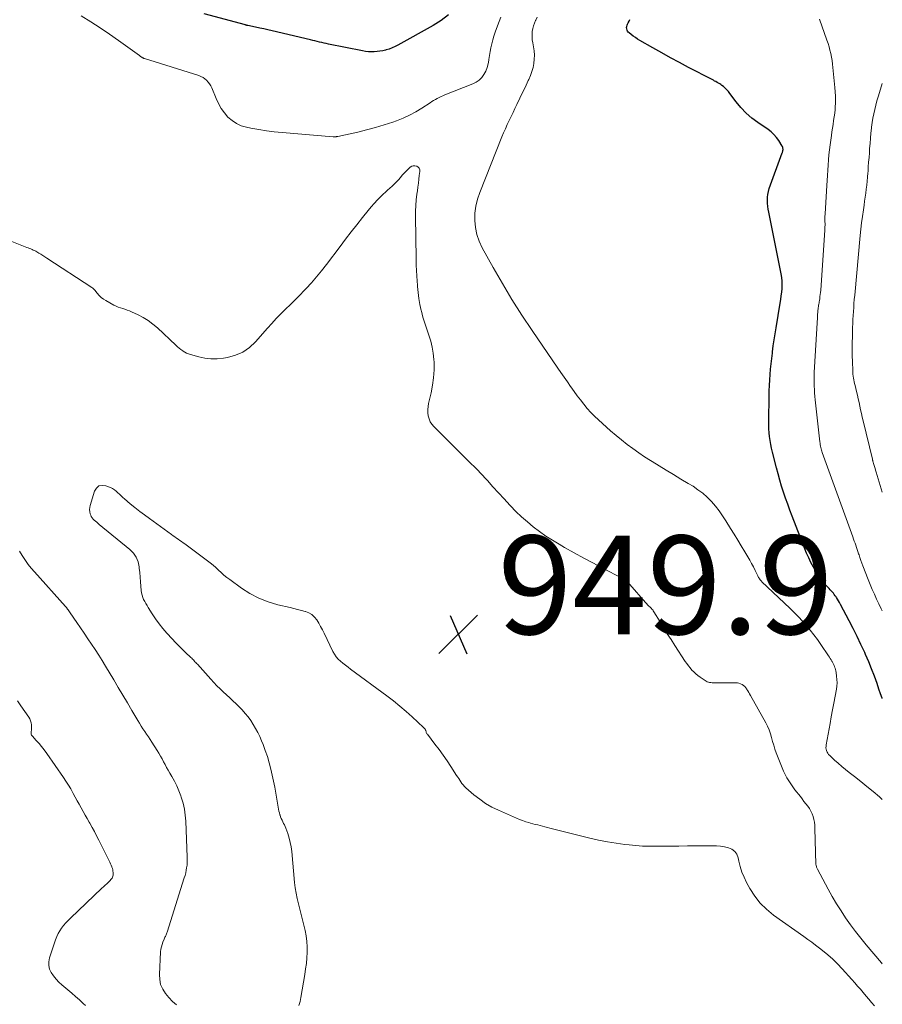
# Model space of a CAD drawing. Units: feet. Extents: x 1898715 to 1900000, y 510000 to 515003.
# Drawn here: x 1899825 to 1900000, y 512516 to 512716 of the extents above; entities that cross this region are included whole.
import ezdxf

# ---------------------------------------------------------------- set-up
doc = ezdxf.new("R2010")
doc.units = ezdxf.units.FT
doc.header["$LTSCALE"] = 100
doc.header["$MEASUREMENT"] = 0
for name, color, linetype, lineweight in [('CONTOUR INDEX', 32, 'Continuous', 25), ('CONTOUR INTERMEDIATE', 40, 'Continuous', 15), ('SPOT ELEVATION', 7, 'Continuous', 15)]:
    doc.layers.add(name, color=color, linetype=linetype, lineweight=lineweight)
doc.styles.add('slant', font='romans.shx', dxfattribs={"oblique": 14.999978})

# ---------------------------------------------------------------- blocks, each defined once
blk = doc.blocks.new('SPOT')
at = {"layer": 'SPOT ELEVATION', "lineweight": 25}
for p, q in [((-3.95, -3.95), (3.86, 3.85)), ((-1.67, 3.81), (1.74, -3.97))]:
    blk.add_line(p, q, dxfattribs=at)

msp = doc.modelspace()

# ---------------------------------------------------------------- linework, layer by layer
at = {"layer": 'CONTOUR INDEX', "elevation": 960, "flags": 128}
for points in [[(1899911.92, 512717.03), (1899910.43, 512715.88), (1899908.84, 512714.85), (1899901.65, 512710.86), (1899901.07, 512710.57), (1899900.48, 512710.31), (1899899.88, 512710.09), (1899899.26, 512709.9), (1899899.15, 512709.87), (1899898.57, 512709.74), (1899897.99, 512709.63), (1899897.41, 512709.56), (1899896.82, 512709.52), (1899896.24, 512709.51), (1899895.65, 512709.54), (1899895.07, 512709.6), (1899894.49, 512709.7), (1899887.58, 512711.08), (1899887.11, 512711.18), (1899886.65, 512711.28), (1899886.19, 512711.39), (1899885.73, 512711.5), (1899885.27, 512711.62), (1899884.81, 512711.73), (1899884.35, 512711.84), (1899883.89, 512711.95), (1899876.11, 512713.77), (1899875.27, 512713.97), (1899874.44, 512714.16), (1899873.6, 512714.34), (1899872.75, 512714.53), (1899871.2, 512714.86), (1899871.14, 512714.87), (1899871.07, 512714.89), (1899871.01, 512714.9), (1899870.94, 512714.92), (1899870.87, 512714.93), (1899870.81, 512714.95), (1899870.74, 512714.96), (1899870.68, 512714.98), (1899862.34, 512717.26)], [(1900000, 512578.18), (1899999.99, 512578.21), (1899999.65, 512579.14), (1899999.32, 512580.08), (1899998.94, 512581.2), (1899998.4, 512582.69), (1899997.84, 512584.17), (1899997.24, 512585.63), (1899996.61, 512587.08), (1899996.43, 512587.49), (1899995.67, 512589.13), (1899994.89, 512590.75), (1899994.08, 512592.37), (1899993.25, 512593.97), (1899991.48, 512597.29), (1899991.29, 512597.64), (1899991.09, 512597.98), (1899990.89, 512598.31), (1899990.69, 512598.65), (1899990.61, 512598.78), (1899990.43, 512599.04), (1899990.25, 512599.3), (1899990.06, 512599.54), (1899989.86, 512599.79), (1899989.65, 512600.02), (1899989.44, 512600.26), (1899989.23, 512600.49), (1899989.01, 512600.72), (1899988.55, 512601.21), (1899988.12, 512601.7), (1899987.71, 512602.2), (1899987.33, 512602.73), (1899986.96, 512603.27), (1899986.53, 512603.95), (1899986, 512604.86), (1899985.5, 512605.78), (1899985.05, 512606.73), (1899984.64, 512607.7), (1899981.71, 512615.18), (1899981.24, 512616.39), (1899980.8, 512617.61), (1899980.37, 512618.83), (1899979.95, 512620.06), (1899979.56, 512621.3), (1899979.18, 512622.54), (1899978.83, 512623.79), (1899978.5, 512625.04), (1899977.71, 512628.2), (1899977.52, 512628.98), (1899977.36, 512629.77), (1899977.23, 512630.56), (1899977.12, 512631.36), (1899977.05, 512632.16), (1899976.99, 512632.97), (1899976.96, 512633.77), (1899976.96, 512634.58), (1899977.02, 512639.57), (1899977.04, 512640.67), (1899977.08, 512641.77), (1899977.15, 512642.87), (1899977.23, 512643.96), (1899977.33, 512645.06), (1899977.44, 512646.15), (1899977.56, 512647.25), (1899977.69, 512648.34), (1899977.72, 512648.59), (1899977.87, 512649.81), (1899978.04, 512651.02), (1899978.22, 512652.24), (1899978.42, 512653.45), (1899979.26, 512658.49), (1899979.37, 512659.23), (1899979.48, 512659.97), (1899979.57, 512660.72), (1899979.64, 512661.46), (1899979.68, 512662.21), (1899979.67, 512662.95), (1899979.6, 512663.69), (1899979.48, 512664.42), (1899976.93, 512676.92), (1899976.83, 512677.53), (1899976.74, 512678.13), (1899976.69, 512678.75), (1899976.66, 512679.36), (1899976.68, 512679.97), (1899976.75, 512680.57), (1899976.88, 512681.17), (1899977.06, 512681.75), (1899979.7, 512688.99), (1899979.72, 512689.07), (1899979.75, 512689.14), (1899979.77, 512689.22), (1899979.79, 512689.31), (1899979.81, 512689.42), (1899979.82, 512689.44), (1899979.82, 512689.47), (1899979.82, 512689.49), (1899979.83, 512689.52), (1899979.84, 512689.62), (1899979.84, 512689.64), (1899979.84, 512689.67), (1899979.84, 512689.69), (1899979.84, 512689.72), (1899979.83, 512689.91), (1899979.81, 512690.03), (1899979.79, 512690.15), (1899979.74, 512690.26), (1899979.68, 512690.37), (1899978.97, 512691.51), (1899978.51, 512692.15), (1899978.01, 512692.75), (1899977.43, 512693.27), (1899976.81, 512693.75), (1899974.74, 512695.15), (1899973.51, 512696.07), (1899972.36, 512697.07), (1899971.31, 512698.18), (1899970.33, 512699.36), (1899969.06, 512701.08), (1899968.76, 512701.45), (1899968.45, 512701.8), (1899968.1, 512702.13), (1899967.74, 512702.45), (1899967.45, 512702.68), (1899967.22, 512702.86), (1899966.98, 512703.02), (1899966.73, 512703.18), (1899966.48, 512703.32), (1899966.22, 512703.46), (1899965.96, 512703.59), (1899965.7, 512703.73), (1899965.44, 512703.87), (1899960.64, 512706.36), (1899958.82, 512707.32), (1899957.01, 512708.3), (1899955.21, 512709.3), (1899953.41, 512710.31), (1899950.76, 512711.84), (1899950.31, 512712.12), (1899949.87, 512712.4), (1899949.44, 512712.71), (1899949.02, 512713.03), (1899948.59, 512713.37), (1899948.41, 512713.54), (1899948.27, 512713.73), (1899948.17, 512713.95), (1899948.1, 512714.18), (1899948.09, 512714.43), (1899948.1, 512714.67), (1899948.17, 512714.91), (1899948.26, 512715.14), (1899948.39, 512715.39), (1899948.58, 512715.74), (1899948.77, 512716.09)]]:
    msp.add_lwpolyline(points, dxfattribs=at)
at = {"layer": 'CONTOUR INTERMEDIATE', "flags": 128}
for points, elevation in [([(1899922.53, 512716.57), (1899922.2, 512715.69), (1899921.66, 512714.24), (1899921.39, 512713.48), (1899921.14, 512712.71), (1899920.91, 512711.93), (1899920.7, 512711.15), (1899920.52, 512710.36), (1899920.36, 512709.57), (1899920.23, 512708.77), (1899920.13, 512707.97), (1899920.11, 512707.83), (1899919.98, 512707.06), (1899919.78, 512706.32), (1899919.48, 512705.6), (1899919.12, 512704.91), (1899918.66, 512704.3), (1899918.14, 512703.76), (1899917.52, 512703.34), (1899916.84, 512702.99), (1899911.17, 512700.75), (1899910.78, 512700.59), (1899910.4, 512700.42), (1899910.02, 512700.23), (1899909.65, 512700.04), (1899909.28, 512699.83), (1899908.91, 512699.62), (1899908.55, 512699.4), (1899908.2, 512699.17), (1899906.49, 512698.06), (1899905.26, 512697.32), (1899904, 512696.64), (1899902.69, 512696.05), (1899901.35, 512695.52), (1899900.59, 512695.25), (1899898.84, 512694.66), (1899897.08, 512694.12), (1899895.3, 512693.65), (1899893.51, 512693.23), (1899889.44, 512692.34), (1899889.32, 512692.32), (1899889.2, 512692.3), (1899889.09, 512692.28), (1899888.97, 512692.27), (1899888.85, 512692.26), (1899888.73, 512692.25), (1899888.62, 512692.25), (1899888.5, 512692.26), (1899878.12, 512693.13), (1899876.53, 512693.29), (1899874.95, 512693.48), (1899873.38, 512693.73), (1899871.82, 512694.01), (1899870.92, 512694.19), (1899869.86, 512694.51), (1899868.86, 512694.94), (1899867.97, 512695.55), (1899867.13, 512696.28), (1899866.41, 512697.14), (1899865.75, 512698.04), (1899865.2, 512699.01), (1899864.72, 512700.03), (1899863.85, 512702.18), (1899863.65, 512702.61), (1899863.41, 512703.01), (1899863.13, 512703.38), (1899862.81, 512703.73), (1899862.46, 512704.03), (1899862.08, 512704.3), (1899861.67, 512704.51), (1899861.23, 512704.68), (1899850.17, 512708.16), (1899850.08, 512708.19), (1899849.99, 512708.23), (1899849.9, 512708.27), (1899849.81, 512708.31), (1899849.72, 512708.36), (1899849.64, 512708.41), (1899849.57, 512708.46), (1899849.49, 512708.52), (1899849.42, 512708.57), (1899849.34, 512708.63), (1899849.26, 512708.68), (1899849.19, 512708.74), (1899844.94, 512711.81), (1899843.08, 512713.12), (1899841.2, 512714.41), (1899839.3, 512715.64), (1899837.37, 512716.85)], 956), ([(1900000, 512557.67), (1899999.4, 512558.18), (1899998.15, 512559.24), (1899996.89, 512560.29), (1899995.62, 512561.32), (1899994.33, 512562.34), (1899993.28, 512563.16), (1899992.52, 512563.76), (1899991.77, 512564.38), (1899991.03, 512565.02), (1899990.3, 512565.67), (1899989.32, 512566.57), (1899989.11, 512566.79), (1899988.93, 512567.03), (1899988.79, 512567.29), (1899988.68, 512567.57), (1899988.61, 512567.86), (1899988.56, 512568.15), (1899988.57, 512568.45), (1899988.6, 512568.75), (1899989.4, 512573.09), (1899989.65, 512574.47), (1899989.91, 512575.85), (1899990.16, 512577.23), (1899990.41, 512578.61), (1899990.67, 512580.03), (1899990.76, 512580.7), (1899990.81, 512581.37), (1899990.79, 512582.04), (1899990.73, 512582.71), (1899990.63, 512583.47), (1899990.58, 512583.76), (1899990.51, 512584.05), (1899990.42, 512584.33), (1899990.32, 512584.61), (1899990.21, 512584.88), (1899990.08, 512585.15), (1899989.95, 512585.41), (1899989.81, 512585.67), (1899989.78, 512585.73), (1899989.61, 512586.01), (1899989.44, 512586.29), (1899989.26, 512586.57), (1899989.08, 512586.84), (1899987.55, 512589.13), (1899986.86, 512590.12), (1899986.13, 512591.1), (1899985.38, 512592.05), (1899984.6, 512592.98), (1899983.79, 512593.88), (1899982.96, 512594.77), (1899982.11, 512595.64), (1899981.24, 512596.49), (1899975.57, 512601.89), (1899975.44, 512602.02), (1899975.31, 512602.16), (1899975.2, 512602.3), (1899975.08, 512602.44), (1899974.98, 512602.6), (1899974.88, 512602.75), (1899974.79, 512602.91), (1899974.71, 512603.07), (1899974.18, 512604.17), (1899973.83, 512604.89), (1899973.46, 512605.59), (1899973.08, 512606.28), (1899972.68, 512606.97), (1899972.08, 512607.98), (1899971.36, 512609.17), (1899970.65, 512610.35), (1899969.93, 512611.53), (1899969.2, 512612.71), (1899968.25, 512614.24), (1899967.57, 512615.26), (1899966.86, 512616.26), (1899966.1, 512617.22), (1899965.31, 512618.16), (1899964.45, 512619.03), (1899963.55, 512619.85), (1899962.58, 512620.58), (1899961.57, 512621.26), (1899960.6, 512621.84), (1899959.12, 512622.73), (1899957.63, 512623.63), (1899956.15, 512624.53), (1899954.67, 512625.43), (1899954.18, 512625.73), (1899952.95, 512626.5), (1899951.73, 512627.28), (1899950.54, 512628.09), (1899949.35, 512628.93), (1899948.19, 512629.79), (1899947.05, 512630.68), (1899945.94, 512631.6), (1899944.84, 512632.55), (1899942.38, 512634.75), (1899941.58, 512635.5), (1899940.82, 512636.28), (1899940.09, 512637.09), (1899939.4, 512637.93), (1899938.73, 512638.8), (1899938.07, 512639.67), (1899937.42, 512640.55), (1899936.78, 512641.44), (1899936.72, 512641.52), (1899936.06, 512642.46), (1899935.4, 512643.4), (1899934.75, 512644.35), (1899934.1, 512645.29), (1899928.91, 512652.9), (1899926.83, 512656.04), (1899924.81, 512659.22), (1899922.88, 512662.45), (1899921, 512665.71), (1899918.78, 512669.71), (1899918.17, 512671.03), (1899917.69, 512672.39), (1899917.41, 512673.81), (1899917.26, 512675.26), (1899917.3, 512676.72), (1899917.47, 512678.16), (1899917.81, 512679.58), (1899918.27, 512680.97), (1899922.77, 512692.24), (1899923.11, 512693.07), (1899923.47, 512693.9), (1899923.84, 512694.73), (1899924.23, 512695.54), (1899924.63, 512696.36), (1899925.02, 512697.17), (1899925.42, 512697.99), (1899925.81, 512698.8), (1899926.41, 512700.08), (1899926.84, 512700.98), (1899927.27, 512701.88), (1899927.7, 512702.77), (1899928.13, 512703.67), (1899928.25, 512703.92), (1899928.58, 512704.71), (1899928.87, 512705.51), (1899929.08, 512706.33), (1899929.25, 512707.16), (1899929.33, 512708.01), (1899929.36, 512708.85), (1899929.3, 512709.7), (1899929.18, 512710.54), (1899929.02, 512711.35), (1899928.94, 512711.93), (1899928.89, 512712.51), (1899928.9, 512713.09), (1899928.94, 512713.68), (1899929.04, 512714.25), (1899929.17, 512714.82), (1899929.37, 512715.37), (1899929.6, 512715.9), (1899929.64, 512715.97), (1899929.92, 512716.53)], 956), ([(1900000, 512595.99), (1899999.8, 512596.4), (1899999.32, 512597.37), (1899998.85, 512598.35), (1899998.39, 512599.33), (1899997.96, 512600.32), (1899997.54, 512601.31), (1899997.14, 512602.32), (1899996.06, 512605.12), (1899995.85, 512605.67), (1899995.65, 512606.22), (1899995.46, 512606.77), (1899995.27, 512607.33), (1899995.19, 512607.58), (1899995.04, 512608.01), (1899994.9, 512608.44), (1899994.76, 512608.86), (1899994.62, 512609.29), (1899994.47, 512609.71), (1899994.32, 512610.14), (1899994.17, 512610.56), (1899994.02, 512610.98), (1899987.82, 512628.1), (1899987.73, 512628.37), (1899987.65, 512628.63), (1899987.58, 512628.9), (1899987.51, 512629.18), (1899987.45, 512629.45), (1899987.4, 512629.73), (1899987.36, 512630.01), (1899987.32, 512630.28), (1899986.39, 512638.84), (1899986.32, 512639.53), (1899986.26, 512640.22), (1899986.21, 512640.91), (1899986.17, 512641.6), (1899986.15, 512642.29), (1899986.15, 512642.99), (1899986.16, 512643.68), (1899986.19, 512644.37), (1899986.81, 512655.57), (1899986.83, 512655.9), (1899986.85, 512656.23), (1899986.88, 512656.55), (1899986.91, 512656.88), (1899986.92, 512657.04), (1899986.95, 512657.28), (1899986.98, 512657.53), (1899987.02, 512657.78), (1899987.06, 512658.03), (1899987.11, 512658.27), (1899987.15, 512658.52), (1899987.19, 512658.76), (1899987.23, 512659.01), (1899987.29, 512659.37), (1899987.35, 512659.8), (1899987.41, 512660.23), (1899987.45, 512660.66), (1899987.49, 512661.09), (1899988.33, 512673.29), (1899988.35, 512673.63), (1899988.36, 512673.98), (1899988.37, 512674.33), (1899988.37, 512674.68), (1899988.36, 512674.98), (1899988.36, 512675.18), (1899988.36, 512675.38), (1899988.36, 512675.59), (1899988.36, 512675.79), (1899988.36, 512675.99), (1899988.36, 512676.19), (1899988.37, 512676.39), (1899988.38, 512676.59), (1899988.73, 512682.35), (1899988.79, 512683.39), (1899988.85, 512684.43), (1899988.92, 512685.47), (1899988.98, 512686.51), (1899989.06, 512687.55), (1899989.15, 512688.59), (1899989.27, 512689.62), (1899989.4, 512690.66), (1899989.66, 512692.49), (1899989.77, 512693.25), (1899989.88, 512694.01), (1899990, 512694.78), (1899990.12, 512695.54), (1899990.23, 512696.3), (1899990.33, 512697.06), (1899990.4, 512697.83), (1899990.46, 512698.59), (1899990.47, 512698.8), (1899990.49, 512699.67), (1899990.5, 512700.54), (1899990.46, 512701.41), (1899990.39, 512702.27), (1899989.98, 512706.32), (1899989.89, 512707.03), (1899989.79, 512707.74), (1899989.67, 512708.44), (1899989.54, 512709.15), (1899989.37, 512709.85), (1899989.19, 512710.54), (1899988.99, 512711.22), (1899988.76, 512711.9), (1899987.26, 512716.13)], 964), ([(1900000, 512620.08), (1899998.76, 512624.15), (1899998.64, 512624.53), (1899998.53, 512624.91), (1899998.41, 512625.3), (1899998.29, 512625.68), (1899998.09, 512626.35), (1899998.08, 512626.4), (1899998.06, 512626.45), (1899998.05, 512626.5), (1899998.03, 512626.55), (1899998.02, 512626.6), (1899998.01, 512626.65), (1899997.99, 512626.7), (1899997.98, 512626.75), (1899996.1, 512634.54), (1899995.92, 512635.28), (1899995.75, 512636.02), (1899995.59, 512636.77), (1899995.43, 512637.51), (1899995.27, 512638.26), (1899995.11, 512639.01), (1899994.94, 512639.75), (1899994.76, 512640.49), (1899994.46, 512641.76), (1899994.38, 512642.13), (1899994.29, 512642.5), (1899994.22, 512642.87), (1899994.15, 512643.25), (1899994.09, 512643.63), (1899994.04, 512644.01), (1899994.01, 512644.38), (1899993.99, 512644.77), (1899993.93, 512646.56), (1899993.9, 512647.84), (1899993.89, 512649.11), (1899993.9, 512650.39), (1899993.92, 512651.67), (1899993.98, 512653.49), (1899994.01, 512654.31), (1899994.04, 512655.14), (1899994.08, 512655.96), (1899994.13, 512656.78), (1899994.19, 512657.6), (1899994.25, 512658.42), (1899994.31, 512659.24), (1899994.39, 512660.06), (1899995.52, 512672.2), (1899995.65, 512673.5), (1899995.8, 512674.8), (1899995.96, 512676.1), (1899996.15, 512677.4), (1899996.29, 512678.35), (1899996.41, 512679.17), (1899996.53, 512679.99), (1899996.64, 512680.81), (1899996.75, 512681.63), (1899996.86, 512682.45), (1899996.95, 512683.27), (1899997.02, 512684.09), (1899997.08, 512684.92), (1899997.1, 512685.19), (1899997.16, 512686.15), (1899997.23, 512687.11), (1899997.3, 512688.07), (1899997.37, 512689.03), (1899997.43, 512689.9), (1899997.51, 512690.93), (1899997.6, 512691.95), (1899997.7, 512692.97), (1899997.81, 512693.99), (1899997.84, 512694.23), (1899997.96, 512695.13), (1899998.1, 512696.02), (1899998.27, 512696.9), (1899998.47, 512697.79), (1899998.68, 512698.66), (1899998.91, 512699.54), (1899999.16, 512700.4), (1899999.43, 512701.27), (1900000, 512703.07)], 968), ([(1900000, 512524.3), (1899999.86, 512524.47), (1899996.72, 512528.15), (1899995.63, 512529.47), (1899994.57, 512530.81), (1899993.55, 512532.18), (1899992.56, 512533.58), (1899991.62, 512535.01), (1899990.71, 512536.45), (1899989.85, 512537.93), (1899989.02, 512539.43), (1899986.85, 512543.47), (1899986.79, 512543.61), (1899986.72, 512543.75), (1899986.67, 512543.89), (1899986.62, 512544.04), (1899986.57, 512544.21), (1899986.55, 512544.28), (1899986.54, 512544.34), (1899986.53, 512544.41), (1899986.53, 512544.47), (1899986.33, 512551.8), (1899986.29, 512552.41), (1899986.22, 512553.01), (1899986.1, 512553.6), (1899985.94, 512554.19), (1899985.74, 512554.76), (1899985.49, 512555.3), (1899985.19, 512555.82), (1899984.85, 512556.31), (1899984.48, 512556.79), (1899984.1, 512557.27), (1899983.73, 512557.75), (1899983.36, 512558.23), (1899982.27, 512559.62), (1899981.41, 512560.82), (1899980.63, 512562.07), (1899979.97, 512563.38), (1899979.38, 512564.74), (1899978.48, 512567.11), (1899978.2, 512567.88), (1899977.95, 512568.65), (1899977.72, 512569.44), (1899977.51, 512570.22), (1899977.29, 512571), (1899977.02, 512571.77), (1899976.7, 512572.51), (1899976.33, 512573.23), (1899973.24, 512578.77), (1899973.06, 512579.08), (1899972.88, 512579.39), (1899972.69, 512579.7), (1899972.5, 512580.01), (1899972.49, 512580.03), (1899972.29, 512580.31), (1899972.06, 512580.57), (1899971.8, 512580.8), (1899971.52, 512581), (1899971.22, 512581.16), (1899970.9, 512581.28), (1899970.57, 512581.35), (1899970.22, 512581.37), (1899965.93, 512581.33), (1899965.68, 512581.34), (1899965.43, 512581.35), (1899965.18, 512581.38), (1899964.93, 512581.42), (1899964.68, 512581.48), (1899964.45, 512581.57), (1899964.23, 512581.68), (1899964.01, 512581.81), (1899963.01, 512582.51), (1899962.57, 512582.84), (1899962.14, 512583.19), (1899961.74, 512583.56), (1899961.36, 512583.95), (1899960.99, 512584.37), (1899960.64, 512584.79), (1899960.32, 512585.24), (1899960, 512585.69), (1899957.88, 512588.95), (1899957.11, 512590.14), (1899956.35, 512591.33), (1899955.61, 512592.53), (1899954.87, 512593.74), (1899953.64, 512595.78), (1899953.51, 512595.97), (1899953.39, 512596.15), (1899953.24, 512596.31), (1899953.09, 512596.48), (1899953.07, 512596.49), (1899952.92, 512596.64), (1899952.77, 512596.78), (1899952.62, 512596.93), (1899952.47, 512597.07), (1899952.32, 512597.21), (1899952.18, 512597.36), (1899952.03, 512597.51), (1899951.9, 512597.66), (1899948.71, 512601.33), (1899948.53, 512601.52), (1899948.34, 512601.71), (1899948.14, 512601.89), (1899947.94, 512602.06), (1899947.73, 512602.22), (1899947.51, 512602.38), (1899947.29, 512602.52), (1899947.05, 512602.65), (1899943.31, 512604.59), (1899941.34, 512605.63), (1899939.38, 512606.68), (1899937.43, 512607.76), (1899935.49, 512608.85), (1899934.36, 512609.5), (1899933.01, 512610.31), (1899931.69, 512611.16), (1899930.4, 512612.07), (1899929.14, 512613.02), (1899927.93, 512614.03), (1899926.75, 512615.07), (1899925.62, 512616.17), (1899924.52, 512617.3), (1899924.37, 512617.46), (1899923.23, 512618.7), (1899922.09, 512619.94), (1899920.95, 512621.18), (1899919.81, 512622.43), (1899918.38, 512623.99), (1899917.95, 512624.46), (1899917.51, 512624.91), (1899917.06, 512625.35), (1899916.61, 512625.79), (1899916.15, 512626.22), (1899915.7, 512626.66), (1899915.25, 512627.1), (1899914.8, 512627.55), (1899914.49, 512627.86), (1899913.89, 512628.47), (1899913.28, 512629.07), (1899912.68, 512629.67), (1899912.08, 512630.28), (1899908.95, 512633.39), (1899908.55, 512633.87), (1899908.21, 512634.39), (1899907.98, 512634.97), (1899907.81, 512635.57), (1899907.73, 512636.21), (1899907.71, 512636.84), (1899907.77, 512637.48), (1899907.88, 512638.11), (1899908.39, 512640.26), (1899908.69, 512641.79), (1899908.9, 512643.33), (1899908.98, 512644.89), (1899908.98, 512646.45), (1899908.96, 512647.04), (1899908.84, 512648.3), (1899908.64, 512649.55), (1899908.33, 512650.77), (1899907.93, 512651.98), (1899907.5, 512653.18), (1899907.1, 512654.39), (1899906.74, 512655.61), (1899906.41, 512656.84), (1899906.38, 512656.98), (1899906.12, 512658.18), (1899905.9, 512659.39), (1899905.74, 512660.61), (1899905.62, 512661.84), (1899905.53, 512663.21), (1899905.5, 512663.76), (1899905.46, 512664.3), (1899905.43, 512664.84), (1899905.4, 512665.39), (1899905.37, 512665.93), (1899905.35, 512666.48), (1899905.34, 512667.02), (1899905.33, 512667.57), (1899905.23, 512676.04), (1899905.24, 512677.18), (1899905.28, 512678.32), (1899905.38, 512679.45), (1899905.51, 512680.58), (1899905.6, 512681.27), (1899905.7, 512682.06), (1899905.81, 512682.84), (1899905.91, 512683.63), (1899906, 512684.42), (1899906.1, 512685.21), (1899906.07, 512685.56), (1899905.96, 512685.87), (1899905.75, 512686.11), (1899905.47, 512686.31), (1899905.12, 512686.39), (1899904.78, 512686.39), (1899904.46, 512686.28), (1899904.15, 512686.1), (1899903.87, 512685.84), (1899903.51, 512685.51), (1899903.17, 512685.17), (1899902.85, 512684.82), (1899902.53, 512684.45), (1899902.16, 512683.99), (1899901.77, 512683.53), (1899901.36, 512683.08), (1899900.92, 512682.65), (1899900.48, 512682.23), (1899900.02, 512681.83), (1899899.57, 512681.42), (1899899.12, 512681), (1899898.68, 512680.58), (1899898.18, 512680.1), (1899897.51, 512679.43), (1899896.85, 512678.74), (1899896.22, 512678.02), (1899895.61, 512677.28), (1899894.48, 512675.87), (1899893.32, 512674.41), (1899892.17, 512672.94), (1899891.04, 512671.46), (1899889.91, 512669.98), (1899887.13, 512666.3), (1899886.14, 512665.04), (1899885.13, 512663.8), (1899884.08, 512662.6), (1899883, 512661.43), (1899882.65, 512661.06), (1899881.72, 512660.09), (1899880.78, 512659.13), (1899879.82, 512658.19), (1899878.86, 512657.25), (1899877.9, 512656.31), (1899876.96, 512655.35), (1899876.05, 512654.36), (1899875.15, 512653.36), (1899872.73, 512650.58), (1899871.51, 512649.44), (1899870.18, 512648.51), (1899868.68, 512647.87), (1899867.08, 512647.43), (1899866.21, 512647.29), (1899864.95, 512647.17), (1899863.69, 512647.16), (1899862.44, 512647.31), (1899861.2, 512647.57), (1899859.51, 512648.04), (1899859.13, 512648.17), (1899858.75, 512648.32), (1899858.4, 512648.51), (1899858.05, 512648.72), (1899857.97, 512648.77), (1899857.6, 512649.03), (1899857.24, 512649.31), (1899856.89, 512649.6), (1899856.55, 512649.91), (1899852.83, 512653.45), (1899851.92, 512654.23), (1899850.97, 512654.94), (1899849.95, 512655.55), (1899848.89, 512656.1), (1899847.57, 512656.7), (1899847.13, 512656.89), (1899846.68, 512657.06), (1899846.23, 512657.22), (1899845.77, 512657.36), (1899845.31, 512657.51), (1899844.86, 512657.67), (1899844.43, 512657.87), (1899844, 512658.09), (1899842.37, 512658.98), (1899841.87, 512659.29), (1899841.41, 512659.64), (1899840.99, 512660.05), (1899840.6, 512660.49), (1899840.12, 512661.11), (1899839.99, 512661.26), (1899839.85, 512661.4), (1899839.7, 512661.53), (1899839.54, 512661.64), (1899830.4, 512667.62), (1899829.99, 512667.88), (1899829.57, 512668.14), (1899829.15, 512668.4), (1899828.73, 512668.65), (1899828.37, 512668.86), (1899828.12, 512669), (1899827.88, 512669.13), (1899827.62, 512669.25), (1899827.37, 512669.36), (1899827.11, 512669.47), (1899826.85, 512669.57), (1899826.59, 512669.68), (1899826.33, 512669.78), (1899819.5, 512672.51)], 952), ([(1899998.42, 512515.72), (1899997.84, 512516.39), (1899997.27, 512517.06), (1899996.7, 512517.73), (1899996.13, 512518.41), (1899995.56, 512519.09), (1899994.99, 512519.76), (1899994.4, 512520.43), (1899993.82, 512521.09), (1899991.87, 512523.25), (1899990.93, 512524.24), (1899989.95, 512525.2), (1899988.93, 512526.11), (1899987.87, 512526.99), (1899987.25, 512527.47), (1899986.47, 512528.07), (1899985.69, 512528.66), (1899984.9, 512529.24), (1899984.1, 512529.82), (1899977.93, 512534.18), (1899976.51, 512535.34), (1899975.21, 512536.61), (1899974.1, 512538.04), (1899973.11, 512539.59), (1899972.45, 512540.79), (1899971.94, 512541.84), (1899971.49, 512542.91), (1899971.15, 512544.01), (1899970.86, 512545.14), (1899970.73, 512545.81), (1899970.45, 512546.52), (1899970.05, 512547.11), (1899969.48, 512547.54), (1899968.8, 512547.85), (1899967.99, 512548.03), (1899967.18, 512548.16), (1899966.36, 512548.23), (1899965.53, 512548.26), (1899963.8, 512548.24), (1899962.11, 512548.23), (1899960.42, 512548.21), (1899958.72, 512548.19), (1899957.03, 512548.18), (1899954.09, 512548.14), (1899952.71, 512548.15), (1899951.34, 512548.2), (1899949.97, 512548.29), (1899948.6, 512548.42), (1899947.75, 512548.51), (1899945.96, 512548.75), (1899944.18, 512549.03), (1899942.41, 512549.38), (1899940.65, 512549.78), (1899932.49, 512551.83), (1899932, 512551.95), (1899931.51, 512552.08), (1899931.02, 512552.21), (1899930.52, 512552.34), (1899930.03, 512552.47), (1899929.54, 512552.6), (1899929.05, 512552.73), (1899928.56, 512552.87), (1899928.25, 512552.95), (1899927.62, 512553.14), (1899926.98, 512553.35), (1899926.36, 512553.59), (1899925.74, 512553.84), (1899922.06, 512555.46), (1899920.73, 512556.12), (1899919.46, 512556.85), (1899918.26, 512557.69), (1899917.1, 512558.61), (1899915.46, 512560.05), (1899915.17, 512560.32), (1899914.91, 512560.6), (1899914.66, 512560.9), (1899914.43, 512561.22), (1899914.22, 512561.55), (1899914, 512561.88), (1899913.79, 512562.2), (1899913.58, 512562.53), (1899912.42, 512564.34), (1899911.65, 512565.51), (1899910.86, 512566.67), (1899910.03, 512567.8), (1899909.18, 512568.91), (1899907.63, 512570.89), (1899907.55, 512571.01), (1899907.47, 512571.13), (1899907.41, 512571.27), (1899907.37, 512571.4), (1899907.3, 512571.64), (1899907.29, 512571.66), (1899907.29, 512571.69), (1899907.28, 512571.71), (1899907.27, 512571.73), (1899907.24, 512571.82), (1899907.23, 512571.84), (1899907.22, 512571.87), (1899907.21, 512571.88), (1899907.19, 512571.9), (1899907.11, 512572), (1899907.05, 512572.07), (1899907, 512572.14), (1899906.93, 512572.2), (1899906.87, 512572.26), (1899904.56, 512574.43), (1899903.32, 512575.55), (1899902.06, 512576.63), (1899900.76, 512577.68), (1899899.43, 512578.69), (1899892.04, 512584.12), (1899891.52, 512584.51), (1899891.01, 512584.91), (1899890.5, 512585.31), (1899890, 512585.72), (1899889.53, 512586.15), (1899889.11, 512586.63), (1899888.76, 512587.15), (1899888.44, 512587.71), (1899886.66, 512591.44), (1899886.31, 512592.13), (1899885.95, 512592.81), (1899885.57, 512593.47), (1899885.17, 512594.13), (1899884.7, 512594.7), (1899884.17, 512595.2), (1899883.55, 512595.56), (1899882.86, 512595.84), (1899882.82, 512595.85), (1899882.05, 512596.06), (1899881.29, 512596.26), (1899880.52, 512596.45), (1899879.75, 512596.63), (1899877.25, 512597.2), (1899875.28, 512597.78), (1899873.39, 512598.51), (1899871.59, 512599.47), (1899869.87, 512600.58), (1899867.51, 512602.31), (1899866.91, 512602.77), (1899866.34, 512603.24), (1899865.78, 512603.73), (1899865.23, 512604.23), (1899864.68, 512604.74), (1899864.12, 512605.23), (1899863.55, 512605.7), (1899862.96, 512606.16), (1899858.38, 512609.57), (1899858.04, 512609.81), (1899857.71, 512610.06), (1899857.37, 512610.29), (1899857.03, 512610.53), (1899856.69, 512610.76), (1899856.35, 512611), (1899856.01, 512611.23), (1899855.67, 512611.47), (1899851.19, 512614.71), (1899850.2, 512615.44), (1899849.23, 512616.18), (1899848.27, 512616.94), (1899847.32, 512617.72), (1899846.15, 512618.7), (1899845.8, 512619), (1899845.46, 512619.31), (1899845.13, 512619.64), (1899844.8, 512619.97), (1899844.46, 512620.28), (1899844.1, 512620.56), (1899843.71, 512620.79), (1899843.3, 512620.99), (1899842.37, 512621.37), (1899841.62, 512621.46), (1899840.96, 512621.34), (1899840.45, 512620.91), (1899840.03, 512620.27), (1899839.16, 512617.38), (1899839.07, 512616.95), (1899839.04, 512616.52), (1899839.09, 512616.08), (1899839.19, 512615.65), (1899839.27, 512615.42), (1899839.4, 512615.12), (1899839.56, 512614.85), (1899839.76, 512614.6), (1899839.99, 512614.38), (1899840.24, 512614.17), (1899840.5, 512613.96), (1899840.75, 512613.75), (1899841, 512613.54), (1899847.23, 512608.44), (1899847.94, 512607.69), (1899848.52, 512606.88), (1899848.89, 512605.95), (1899849.12, 512604.94), (1899849.15, 512604.64), (1899849.24, 512603.73), (1899849.33, 512602.81), (1899849.41, 512601.89), (1899849.48, 512600.97), (1899849.54, 512600.08), (1899849.61, 512599.61), (1899849.7, 512599.15), (1899849.85, 512598.71), (1899850.03, 512598.28), (1899850.25, 512597.86), (1899850.47, 512597.44), (1899850.71, 512597.03), (1899850.95, 512596.63), (1899851.76, 512595.34), (1899852.45, 512594.32), (1899853.16, 512593.33), (1899853.93, 512592.37), (1899854.73, 512591.43), (1899855.8, 512590.25), (1899856.46, 512589.53), (1899857.14, 512588.84), (1899857.83, 512588.16), (1899858.54, 512587.49), (1899859.62, 512586.49), (1899859.79, 512586.33), (1899859.96, 512586.16), (1899860.13, 512585.99), (1899860.29, 512585.82), (1899860.45, 512585.64), (1899860.61, 512585.47), (1899860.77, 512585.29), (1899860.93, 512585.11), (1899863.65, 512582.06), (1899864.26, 512581.4), (1899864.88, 512580.76), (1899865.53, 512580.14), (1899866.19, 512579.54), (1899866.86, 512578.94), (1899867.51, 512578.33), (1899868.16, 512577.71), (1899868.79, 512577.07), (1899870, 512575.83), (1899870.63, 512575.14), (1899871.22, 512574.43), (1899871.76, 512573.68), (1899872.28, 512572.9), (1899872.74, 512572.09), (1899873.19, 512571.27), (1899873.59, 512570.43), (1899873.96, 512569.58), (1899874.26, 512568.85), (1899874.73, 512567.61), (1899875.17, 512566.36), (1899875.54, 512565.08), (1899875.87, 512563.8), (1899876.15, 512562.58), (1899876.41, 512561.37), (1899876.66, 512560.17), (1899876.88, 512558.96), (1899877.08, 512557.74), (1899877.33, 512556.11), (1899877.41, 512555.71), (1899877.49, 512555.31), (1899877.59, 512554.92), (1899877.7, 512554.54), (1899877.72, 512554.46), (1899877.84, 512554.12), (1899877.97, 512553.78), (1899878.12, 512553.45), (1899878.29, 512553.12), (1899878.45, 512552.8), (1899878.61, 512552.47), (1899878.75, 512552.13), (1899878.88, 512551.79), (1899879.27, 512550.71), (1899879.55, 512549.82), (1899879.79, 512548.92), (1899879.96, 512548), (1899880.08, 512547.08), (1899880.67, 512540.8), (1899880.8, 512539.7), (1899880.96, 512538.6), (1899881.18, 512537.52), (1899881.44, 512536.44), (1899881.72, 512535.37), (1899881.99, 512534.3), (1899882.27, 512533.22), (1899882.54, 512532.15), (1899882.82, 512531.02), (1899883.04, 512529.93), (1899883.19, 512528.82), (1899883.25, 512527.71), (1899883.24, 512526.59), (1899883.17, 512525.47), (1899883.06, 512524.35), (1899882.92, 512523.23), (1899882.76, 512522.12), (1899881.97, 512517.44), (1899881.89, 512517.03), (1899881.79, 512516.62), (1899881.66, 512516.22), (1899881.52, 512515.82)], 948), ([(1899824.81, 512608.11), (1899825.38, 512607.18), (1899825.49, 512607), (1899826.03, 512606.18), (1899826.59, 512605.38), (1899827.2, 512604.61), (1899827.84, 512603.86), (1899834.16, 512596.87), (1899834.18, 512596.85), (1899834.19, 512596.84), (1899834.21, 512596.82), (1899834.23, 512596.8), (1899834.29, 512596.73), (1899834.31, 512596.71), (1899834.32, 512596.7), (1899834.34, 512596.68), (1899834.35, 512596.66), (1899834.59, 512596.33), (1899834.72, 512596.14), (1899834.85, 512595.95), (1899834.98, 512595.77), (1899835.11, 512595.58), (1899836.45, 512593.6), (1899837.2, 512592.5), (1899837.95, 512591.41), (1899838.7, 512590.31), (1899839.45, 512589.21), (1899840.19, 512588.1), (1899840.91, 512586.99), (1899841.61, 512585.86), (1899842.3, 512584.72), (1899843.94, 512581.98), (1899844.87, 512580.41), (1899845.8, 512578.84), (1899846.73, 512577.27), (1899847.66, 512575.7), (1899848.84, 512573.69), (1899849.18, 512573.12), (1899849.53, 512572.57), (1899849.89, 512572.02), (1899850.25, 512571.47), (1899850.62, 512570.93), (1899850.99, 512570.38), (1899851.34, 512569.83), (1899851.7, 512569.28), (1899852.77, 512567.59), (1899853.11, 512567.03), (1899853.44, 512566.47), (1899853.76, 512565.89), (1899854.06, 512565.31), (1899854.37, 512564.73), (1899854.68, 512564.15), (1899855, 512563.58), (1899855.33, 512563.01), (1899855.75, 512562.29), (1899856.26, 512561.36), (1899856.74, 512560.4), (1899857.16, 512559.42), (1899857.55, 512558.42), (1899857.67, 512558.09), (1899858.02, 512556.9), (1899858.31, 512555.7), (1899858.49, 512554.47), (1899858.59, 512553.23), (1899858.88, 512545.93), (1899858.88, 512545.39), (1899858.87, 512544.86), (1899858.83, 512544.33), (1899858.76, 512543.8), (1899858.67, 512543.27), (1899858.57, 512542.75), (1899858.43, 512542.23), (1899858.28, 512541.71), (1899854.79, 512530.73), (1899854.72, 512530.55), (1899854.66, 512530.37), (1899854.59, 512530.19), (1899854.51, 512530.01), (1899854.44, 512529.83), (1899854.36, 512529.66), (1899854.28, 512529.48), (1899854.2, 512529.3), (1899853.94, 512528.7), (1899853.76, 512528.22), (1899853.62, 512527.73), (1899853.53, 512527.22), (1899853.47, 512526.71), (1899853.22, 512522.12), (1899853.28, 512521.07), (1899853.48, 512520.07), (1899853.9, 512519.13), (1899854.45, 512518.24), (1899855.16, 512517.42), (1899855.91, 512516.64), (1899856.72, 512515.93)], 952), ([(1899824.38, 512577.7), (1899825.08, 512576.67), (1899826.7, 512574.38), (1899826.91, 512574.02), (1899827.08, 512573.64), (1899827.19, 512573.23), (1899827.26, 512572.82), (1899827.28, 512572.49), (1899827.29, 512572.23), (1899827.28, 512571.96), (1899827.24, 512571.7), (1899827.19, 512571.43), (1899827.17, 512571.18), (1899827.2, 512570.95), (1899827.29, 512570.73), (1899827.43, 512570.52), (1899828.22, 512569.66), (1899828.78, 512569.03), (1899829.32, 512568.38), (1899829.84, 512567.71), (1899830.34, 512567.02), (1899833.75, 512562.12), (1899834.26, 512561.36), (1899834.75, 512560.59), (1899835.22, 512559.8), (1899835.67, 512559), (1899835.75, 512558.85), (1899836.14, 512558.12), (1899836.54, 512557.39), (1899836.95, 512556.67), (1899837.35, 512555.94), (1899837.76, 512555.22), (1899838.17, 512554.49), (1899838.57, 512553.77), (1899838.98, 512553.04), (1899839.11, 512552.81), (1899839.58, 512551.97), (1899840.03, 512551.12), (1899840.48, 512550.26), (1899840.92, 512549.41), (1899843.05, 512545.2), (1899843.19, 512544.91), (1899843.33, 512544.61), (1899843.45, 512544.31), (1899843.57, 512544), (1899843.6, 512543.92), (1899843.69, 512543.65), (1899843.76, 512543.38), (1899843.8, 512543.1), (1899843.83, 512542.81), (1899843.84, 512542.65), (1899843.84, 512542.45), (1899843.82, 512542.25), (1899843.77, 512542.06), (1899843.71, 512541.87), (1899843.62, 512541.69), (1899843.52, 512541.52), (1899843.39, 512541.37), (1899843.26, 512541.22), (1899842.89, 512540.87), (1899842.56, 512540.55), (1899842.23, 512540.24), (1899841.9, 512539.92), (1899841.56, 512539.61), (1899835.16, 512533.55), (1899834.68, 512533.07), (1899834.22, 512532.58), (1899833.78, 512532.06), (1899833.37, 512531.54), (1899832.99, 512530.98), (1899832.65, 512530.4), (1899832.37, 512529.8), (1899832.13, 512529.17), (1899830.9, 512525.48), (1899830.76, 512524.7), (1899830.75, 512523.94), (1899830.94, 512523.2), (1899831.26, 512522.48), (1899831.74, 512521.8), (1899832.25, 512521.15), (1899832.83, 512520.56), (1899833.44, 512520), (1899834.65, 512519.01), (1899835.44, 512518.34), (1899836.22, 512517.66), (1899836.99, 512516.96), (1899837.75, 512516.24), (1899838.22, 512515.79)], 956)]:
    msp.add_lwpolyline(points, dxfattribs=dict(at, elevation=elevation))

# ---------------------------------------------------------------- block references
at = {"layer": 'SPOT ELEVATION'}
msp.add_blockref('SPOT', (1899913.92, 512591.23, 949.85), dxfattribs=at)

# ---------------------------------------------------------------- texts
at = {"layer": 'SPOT ELEVATION', "style": 'slant', "oblique": 15}
msp.add_text('949.9', height=20, dxfattribs=at).set_placement((1899921.92, 512591.23, 949.85))

doc.saveas('drawing.dxf')
